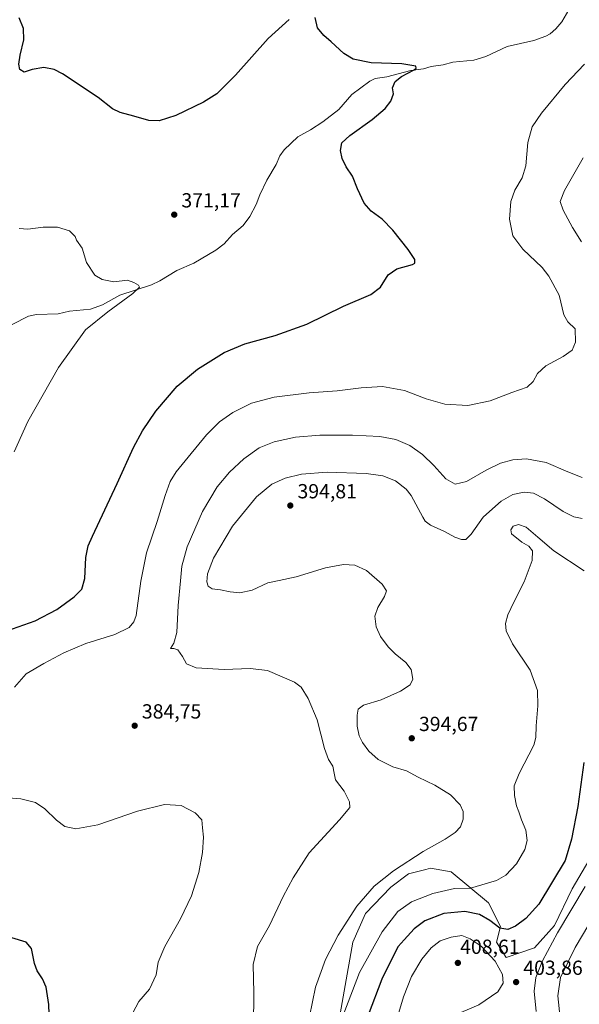
# Model space of a CAD drawing. Units: metres. Extents: x 618817 to 622324, y 4662343 to 4664722.
# Drawn here: x 620992 to 621267, y 4663649 to 4664132 of the extents above; entities that cross this region are included whole.
import ezdxf

# ---------------------------------------------------------------- set-up
doc = ezdxf.new("R2010")
doc.units = ezdxf.units.M
doc.header["$MEASUREMENT"] = 0
for name, color, linetype, lineweight in [('Corriente natural lineal', 142, 'Continuous', 13), ('Cultivos herbáceos CxS', 92, 'Continuous', 0), ('Curva de nivel maestra', 30, 'Continuous', 30), ('Curva de nivel normal', 30, 'Continuous', 0), ('Matorral CxS', 135, 'Continuous', 0), ('Punto de cota en terreno', 7, 'Continuous', 0), ('Rótulo de punto de cota en terreno', 7, 'Continuous', 0)]:
    doc.layers.add(name, color=color, linetype=linetype, lineweight=lineweight)
doc.styles.add('Style-Arial', font='txt')

# ---------------------------------------------------------------- blocks, each defined once
blk = doc.blocks.new('*U3')
at = {"layer": 'Cultivos herbáceos CxS', "color": 92, "linetype": 'Continuous', "lineweight": 0}
blk.add_polyline3d([(621272.8603, 4663722.0551, 402.1667), (621263.0199, 4663705.3585, 401.6079), (621254.4749, 4663687.4157, 402.3713), (621244.5237, 4663676.4299, 402.3976), (621230.6411, 4663671.7181, 403.2582), (621225.9161, 4663679.1971, 402.4588), (621227.8471, 4663686.9219, 399.8396), (621222.0563, 4663698.5107, 396.7173), (621203.7885, 4663713.7381, 392.3468), (621193.5937, 4663715.4461, 390.9687), (621191.2897, 4663714.8569, 390.8086), (621182.8485, 4663712.6993, 390.3702), (621174.0815, 4663706.1815, 390.4421), (621161.6289, 4663693.2427, 390.4036), (621155.5485, 4663679.1567, 390.8163), (621147.5291, 4663633.9235, 393.3553)], dxfattribs=at)
blk = doc.blocks.new('5PATER')
at = {"layer": 'Punto de cota en terreno', "linetype": 'Continuous', "lineweight": 0}
h = blk.add_hatch(color=51, dxfattribs=at)
edge = h.paths.add_edge_path()
edge.add_ellipse((0, 0), major_axis=(-0.11, -0.111), ratio=0.999422, start_angle=0, end_angle=360)

msp = doc.modelspace()

# ---------------------------------------------------------------- linework, layer by layer
at = {"layer": 'Corriente natural lineal', "color": 142, "linetype": 'Continuous', "lineweight": 13}
msp.add_polyline3d([(621262.5646, 4664138.2369, 377.1783), (621257.9966, 4664130.4235, 376.9271), (621255.015, 4664126.9606, 376.8255), (621252.2672, 4664124.5589, 376.7675), (621250.1965, 4664123.3873, 376.7001), (621244.1888, 4664121.3679, 376.553), (621231.2644, 4664118.3625, 376.1936), (621220.7752, 4664113.5427, 375.8908), (621214.7544, 4664111.5929, 375.743), (621204.4863, 4664110.6307, 375.5591), (621199.831, 4664109.4081, 375.4439), (621193.8547, 4664108.5462, 375.2433), (621190.1382, 4664107.471, 375.1032), (621183.8539, 4664106.5478, 375.0271), (621172.1155, 4664103.5229, 374.6477), (621166.4846, 4664102.6243, 374.4749), (621163.7679, 4664101.4033, 374.4918), (621155.072, 4664094.8685, 374.1248), (621148.6495, 4664087.551, 373.6663), (621140.8126, 4664081.4822, 373.4186), (621134.7756, 4664077.5343, 373.1477), (621128.442, 4664074.0044, 372.899), (621121.7305, 4664067.67, 372.6305), (621119.6611, 4664064.7455, 372.6317), (621117.8506, 4664060.5414, 372.4625), (621113.3779, 4664052.8445, 372.297), (621109.8842, 4664045.5767, 372.2068), (621108.1373, 4664040.937, 372.0608), (621105, 4664035, 371.9775), (621101.721, 4664030.6102, 371.8507), (621096.4283, 4664026.2088, 371.6459), (621092.3284, 4664021.6716, 371.4547), (621088.2722, 4664018.4587, 371.3296), (621077.495, 4664012.0941, 371.0789), (621069.2276, 4664008.4521, 370.9024), (621060.839, 4664003.3888, 370.5302), (621056.7729, 4664001.5484, 370.3982), (621041.2402, 4663996.42, 369.7993), (621032.725, 4663991.6639, 369.5103), (621026.7601, 4663989.5791, 369.3984), (621016.4954, 4663988.6088, 369.0639), (621010.8844, 4663987.279, 368.7557), (621000.3676, 4663986.9173, 368.5143), (620996.424, 4663986.1145, 368.5276), (620988.4583, 4663982.0316, 368.2132)], dxfattribs=at)
at = {"layer": 'Cultivos herbáceos CxS', "color": 92, "linetype": 'Continuous', "lineweight": 0}
msp.add_polyline3d([(621272.8603, 4663722.0551, 402.1667), (621263.0199, 4663705.3585, 401.6079), (621254.4749, 4663687.4157, 402.3713), (621244.5237, 4663676.4299, 402.3976), (621230.6411, 4663671.7181, 403.2582), (621225.9161, 4663679.1971, 402.4588), (621227.8471, 4663686.9219, 399.8396), (621222.0563, 4663698.5107, 396.7173), (621203.7885, 4663713.7381, 392.3468), (621193.5937, 4663715.4461, 390.9687), (621191.2897, 4663714.8569, 390.8086), (621182.8485, 4663712.6993, 390.3702), (621174.0815, 4663706.1815, 390.4421), (621161.6289, 4663693.2427, 390.4036), (621155.5485, 4663679.1567, 390.8163), (621147.5291, 4663633.9235, 393.3553)], dxfattribs=at)
at = {"layer": 'Curva de nivel maestra', "color": 30, "linetype": 'Continuous', "lineweight": 30, "flags": 128}
for points, elevation in [([(620982.96, 4663830.8801), (620999.6, 4663836.7501), (621010.26, 4663842.3701), (621018.72, 4663848.4601), (621022.5, 4663852.2701), (621024.07, 4663857.4901), (621024.44, 4663867.8201), (621025.68, 4663873.4801), (621027.79, 4663878.3301), (621039.95, 4663904.1001), (621047.94, 4663921.6601), (621052.24, 4663929.9401), (621058.9, 4663939.4801), (621069.26, 4663951.8501), (621079.26, 4663960.2201), (621092.42, 4663968.2701), (621102.55, 4663972.5501), (621117.42, 4663976.6701), (621132.93, 4663982.2601), (621150.98, 4663990.9601), (621164.25, 4663996.8001), (621169.04, 4664000.4001), (621172.75, 4664006.4001), (621177.04, 4664009.4001), (621184.73, 4664011.4401), (621185.9, 4664012.1601), (621185.86, 4664013.8801), (621182.67, 4664018.8001), (621175.13, 4664028.2701), (621169.9, 4664033.7801), (621164.54, 4664037.6301), (621161.02, 4664041.5601), (621157.83, 4664048.6301), (621155.38, 4664054.8501), (621152.25, 4664059.3601), (621150.22, 4664063.4001), (621149.4, 4664067.4001), (621150.12, 4664071.0701), (621154, 4664074.7301), (621164.89, 4664082.5501), (621171.37, 4664088.0101), (621174.06, 4664091.5501), (621175.38, 4664095.1501), (621174.98, 4664098.0701), (621176.29, 4664101.1501), (621179.38, 4664103.7301), (621185.5, 4664106.9601), (621186.56, 4664107.7201), (621186.32, 4664108.7501), (621179.58, 4664109.8301), (621164.45, 4664110.3601), (621155.61, 4664112.1601), (621151.08, 4664114.9201), (621144.83, 4664120.7001), (621141.18, 4664123.7701), (621138.23, 4664127.4701), (621136.93, 4664132.5801)], 375), ([(621124.18, 4664131.6801), (621113.99, 4664122.2501), (621097.93, 4664104.3801), (621088.74, 4664095.2201), (621082.3, 4664091.1101), (621068.67, 4664084.5601), (621060.53, 4664081.8601), (621055.46, 4664082.1001), (621048.07, 4664084.2101), (621041.31, 4664085.9501), (621037.67, 4664087.8001), (621030.54, 4664093.3401), (621013.05, 4664105.0201), (621008.94, 4664107.0801), (621003.97, 4664108.0301), (620998.26, 4664107.0101), (620994.26, 4664105.8601), (620992.18, 4664107.1701), (620991.61, 4664109.6801), (620992.31, 4664114.1901), (620994.12, 4664121.5601), (620993.99, 4664127.1901), (620991.86, 4664132.4401)], 375), ([(621268.83, 4663767.3201), (621265.9, 4663745.7201), (621262.69, 4663729.6001), (621259.7, 4663719.1901), (621246.71, 4663697.7301), (621240.26, 4663690.8401), (621235.31, 4663686.9501), (621231.5, 4663685.3301), (621227.62, 4663686.1001), (621222.68, 4663689.7601), (621217.57, 4663692.7701), (621210.41, 4663694.2401), (621200.1, 4663693.2401), (621190.83, 4663689.6401), (621185.59, 4663685.6901), (621180.61, 4663680.2401), (621177.76, 4663677.0901), (621175.31, 4663672.3001), (621169.64, 4663660.9601), (621163.04, 4663643.3001)], 400), ([(620990.66, 4663578.8001), (620997.66, 4663587.4201), (621001.13, 4663593.9201), (621003.22, 4663603.0901), (621005.78, 4663615.1601), (621006.97, 4663629.1001), (621006.3, 4663648.6001), (621005.05, 4663657.1001), (621003.26, 4663661.2201), (621000.59, 4663665.1601), (620999.34, 4663668.7801), (620997.86, 4663676.0501), (620995.26, 4663679.2401), (620988.22, 4663681.2301)], 375)]:
    msp.add_lwpolyline(points, dxfattribs=dict(at, elevation=elevation))
at = {"layer": 'Curva de nivel normal', "color": 30, "linetype": 'Continuous', "lineweight": 0, "flags": 128}
for points, elevation in [([(620989.52, 4663804.2401), (620995.22, 4663810.7401), (621003.85, 4663815.7401), (621013.7, 4663821.0801), (621024.54, 4663825.5501), (621038.77, 4663829.9801), (621045.81, 4663833.3901), (621048.07, 4663836.3001), (621049.26, 4663839.4101), (621051.5, 4663856.1601), (621054.32, 4663870.0701), (621059.5, 4663885.4601), (621063.39, 4663898.1801), (621065.92, 4663905.0801), (621068.76, 4663909.7901), (621074.76, 4663916.9301), (621083.77, 4663927.9701), (621090.06, 4663934.3401), (621096.6, 4663938.8701), (621105.77, 4663943.4101), (621116.86, 4663946.4101), (621134.04, 4663948.5001), (621147.83, 4663949.5101), (621159.6, 4663951.0501), (621170.05, 4663951.5801), (621180.76, 4663949.6401), (621191.38, 4663945.6101), (621200.64, 4663942.9801), (621211.96, 4663942.3401), (621222.9, 4663944.6801), (621233.4, 4663948.7001), (621240.92, 4663951.3601), (621243.92, 4663954.1201), (621246.06, 4663958.1001), (621250.13, 4663961.7901), (621258.62, 4663966.2901), (621263.02, 4663969.4501), (621264.75, 4663973.3301), (621264.58, 4663979.9801), (621260.98, 4663983.3401), (621258.98, 4663986.7301), (621256.68, 4663996.4001), (621251.61, 4664005.7101), (621248.31, 4664010.0601), (621238.9, 4664018.9601), (621234, 4664025.4801), (621232.37, 4664033.6701), (621233.04, 4664042.4001), (621234.97, 4664047.9201), (621238.56, 4664053.9501), (621240.42, 4664059.9001), (621241.34, 4664071.2401), (621243.44, 4664078.9101), (621248.06, 4664085.7301), (621259.66, 4664099.7301), (621269.15, 4664109.7301)], 380), ([(621268.4, 4664063.8201), (621259.31, 4664047.7901), (621257.2, 4664042.3501), (621258.69, 4664038.1701), (621263.27, 4664029.6001), (621267.71, 4664022.6201)], 385), ([(620989.42, 4663919.6901), (620996.1, 4663934.5401), (621011.03, 4663961.0201), (621024.36, 4663979.4001), (621035.38, 4663988.3201), (621047.5, 4663997.2701), (621050.78, 4664000.3501), (621050.4, 4664001.4001), (621048.09, 4664002.5701), (621044.93, 4664003.7601), (621038.26, 4664003.0201), (621032.53, 4664004.0401), (621029.01, 4664006.1801), (621024.87, 4664012.4001), (621022.78, 4664019.4401), (621019.93, 4664023.4001), (621019.23, 4664025.2501), (621016.56, 4664027.9801), (621010.54, 4664029.7701), (621003.56, 4664029.7601), (620996.02, 4664028.8001), (620991.79, 4664029.0701)], 370), ([(621268.05, 4663907.0401), (621260.92, 4663909.7701), (621250.25, 4663914.3701), (621240.59, 4663916.1401), (621233.92, 4663915.7601), (621227.92, 4663914.0701), (621220.92, 4663910.6601), (621211.22, 4663905.1301), (621205.72, 4663903.7201), (621201.12, 4663906.3801), (621195.23, 4663912.9101), (621189.7, 4663918.3201), (621183.4, 4663922.7101), (621176.6, 4663925.7201), (621168.7, 4663927.1801), (621155.26, 4663927.8601), (621139.22, 4663927.7901), (621127.42, 4663926.8401), (621116.89, 4663924.5901), (621109.6, 4663921.5901), (621102.04, 4663916.2501), (621094.93, 4663909.5901), (621089, 4663902.5001), (621081.7, 4663890.3101), (621074.3, 4663872.9601), (621071.67, 4663863.6101), (621071.02, 4663856.3201), (621069.75, 4663844.3301), (621069.2, 4663831.0801), (621067.71, 4663825.7501), (621066.04, 4663823.2401), (621067.72, 4663823.2001), (621069.67, 4663822.4501), (621071.94, 4663819.3001), (621073.85, 4663815.6301), (621078.58, 4663813.7301), (621092.38, 4663812.8901), (621105.05, 4663813.3301), (621113.68, 4663812.4001), (621126.79, 4663806.7101), (621130.06, 4663804.2401), (621133.63, 4663798.6701), (621137.96, 4663788.1901), (621141.63, 4663774.1101), (621143.57, 4663768.7001), (621145.62, 4663765.4001), (621146.32, 4663762.1001), (621147.05, 4663758.7901), (621151.18, 4663753.2401), (621153.91, 4663748.0301), (621153.94, 4663745.1601), (621148.95, 4663739.0801), (621134.06, 4663722.9001), (621126.21, 4663710.7201), (621121.35, 4663701.5801), (621114.6, 4663687.3301), (621108.7, 4663677.1001), (621106.57, 4663668.2001), (621106.93, 4663654.4001), (621106.84, 4663638.1401)], 385), ([(621268.02, 4663886.8501), (621263.86, 4663887.6801), (621258.59, 4663890.4201), (621249.47, 4663896.6201), (621244.04, 4663899.3201), (621239.6, 4663899.8701), (621233.92, 4663898.6701), (621228.27, 4663895.4601), (621223.99, 4663891.7201), (621219.4, 4663887.5201), (621213.6, 4663879.2101), (621210.98, 4663876.6801), (621208.82, 4663876.6401), (621205.58, 4663877.7401), (621200.4, 4663880.5601), (621193.56, 4663883.6301), (621190.93, 4663885.5401), (621189.76, 4663887.5001), (621184.12, 4663898.2101), (621181.58, 4663901.3001), (621176.38, 4663905.4101), (621170.16, 4663907.9201), (621161.98, 4663908.9101), (621142.93, 4663909.6501), (621130.37, 4663908.7201), (621122.26, 4663906.7301), (621115.83, 4663903.7501), (621108.18, 4663897.5601), (621096.44, 4663883.2401), (621087.06, 4663867.4501), (621084.26, 4663859.7401), (621083.91, 4663855.8001), (621084.48, 4663853.7901), (621086.42, 4663852.4701), (621090.57, 4663851.8601), (621095.28, 4663850.9001), (621100.08, 4663850.4501), (621106.09, 4663851.7101), (621113.87, 4663855.3501), (621119.27, 4663856.4501), (621127.73, 4663858.3601), (621142.15, 4663862.6701), (621150.95, 4663864.4301), (621156.52, 4663864.0001), (621162.13, 4663861.3401), (621169.91, 4663854.6401), (621171.93, 4663851.5101), (621171.03, 4663848.6601), (621167.79, 4663843.3101), (621166.31, 4663838.9701), (621166.98, 4663833.7401), (621169.04, 4663829.0801), (621172.79, 4663824.0001), (621176.24, 4663820.5201), (621181.51, 4663816.2801), (621184.09, 4663812.8101), (621184.91, 4663808.0801), (621183.65, 4663805.2801), (621178.86, 4663802.2401), (621169.37, 4663797.9501), (621160.79, 4663795.4201), (621158.11, 4663793.4001), (621157.6, 4663790.4201), (621157.64, 4663785.1201), (621158.6, 4663780.4201), (621160.19, 4663777.0001), (621163.34, 4663772.8201), (621167.94, 4663768.7601), (621175.11, 4663765.2201), (621181.78, 4663763.1201), (621187.56, 4663760.1601), (621195.74, 4663756.1501), (621203.38, 4663751.3501), (621208.06, 4663746.5801), (621209.57, 4663743.2001), (621209.63, 4663739.4101), (621208.22, 4663735.6601), (621205.66, 4663732.8901), (621200.79, 4663729.7101), (621190.06, 4663723.6601), (621175.46, 4663714.2201), (621165.93, 4663706.6501), (621157.52, 4663696.7801), (621148.29, 4663682.5201), (621142.03, 4663670.7501), (621137.11, 4663657.0901), (621134.15, 4663642.6901)], 390), ([(621268.92, 4663861.2601), (621254, 4663871.1101), (621246.24, 4663877.8101), (621240.44, 4663882.6001), (621236.74, 4663883.9001), (621234.19, 4663883.2001), (621233, 4663881.4101), (621233.37, 4663879.4101), (621238.34, 4663875.3201), (621241.77, 4663873.3501), (621243.57, 4663871.0001), (621243.5, 4663866.3701), (621239.5, 4663855.7901), (621234.42, 4663845.9201), (621231.44, 4663839.7001), (621230.3, 4663835.5001), (621230.66, 4663831.7601), (621233.84, 4663825.5201), (621242.48, 4663812.6001), (621246.08, 4663802.5701), (621246.23, 4663795.0501), (621245.48, 4663785.3001), (621245.25, 4663779.4501), (621244.21, 4663775.8001), (621236.99, 4663761.8801), (621234.61, 4663755.7701), (621234.74, 4663751.1701), (621235.84, 4663746.0801), (621236.98, 4663743.0701), (621238.21, 4663739.1801), (621240.33, 4663734.1501), (621240.98, 4663729.0201), (621239.92, 4663724.5601), (621235.73, 4663717.5501), (621230.55, 4663712.0301), (621225.96, 4663709.4001), (621213.25, 4663705.7101), (621205.4, 4663705.5601), (621194.7, 4663703.0901), (621184.24, 4663698.8701), (621177.62, 4663694.2401), (621169.88, 4663684.1601), (621158.73, 4663664.2801), (621151.08, 4663644.2001)], 395), ([(621047.6, 4663644.5001), (621050.59, 4663650.0701), (621055.82, 4663656.1401), (621058.99, 4663663.1601), (621060.03, 4663669.4201), (621063.22, 4663677.1201), (621071.02, 4663690.5401), (621076.34, 4663701.8501), (621079.94, 4663713.3401), (621081.74, 4663723.1401), (621082.19, 4663730.6901), (621081.81, 4663735.2101), (621081.38, 4663739.2001), (621078.18, 4663742.6601), (621071.34, 4663746.1501), (621063.07, 4663746.7401), (621049.91, 4663743.4801), (621030.42, 4663736.6801), (621019.54, 4663734.7101), (621014.2, 4663735.8401), (621010.08, 4663738.9401), (621004.44, 4663744.5801), (620999.81, 4663747.6401), (620992.65, 4663749.5201), (620978.26, 4663750.6401)], 380), ([(621269.49, 4663706.4101), (621255.9, 4663683.7501), (621248.53, 4663670.0901), (621245.26, 4663661.7901), (621244.42, 4663655.1001), (621245.49, 4663645.2101)], 405), ([(621257.11, 4663641.9601), (621255.96, 4663652.9201), (621257.37, 4663661.9001), (621264.62, 4663676.4801), (621281.11, 4663704.2601)], 410), ([(621208.91, 4663682.4101), (621203.66, 4663681.7001), (621198.36, 4663679.7601), (621193.84, 4663676.3801), (621189.26, 4663670.7801), (621184.32, 4663662.4101), (621180.34, 4663652.4301), (621176.05, 4663638.2201), (621175.24, 4663633.4401), (621176.52, 4663631.7801), (621179.91, 4663631.6401), (621191.23, 4663636.1101), (621203.92, 4663642.7701), (621217.26, 4663648.4701), (621226.54, 4663654.7701), (621229.2, 4663659.0201), (621228.87, 4663663.3801), (621225.24, 4663669.8001), (621218.48, 4663677.1801), (621213.09, 4663680.8401), (621208.91, 4663682.4101)], 405)]:
    msp.add_lwpolyline(points, dxfattribs=dict(at, elevation=elevation))
at = {"layer": 'Matorral CxS', "color": 135, "linetype": 'Continuous', "lineweight": 0}
for points in [[(621147.5291, 4663633.9235, 393.3553), (621155.5485, 4663679.1567, 390.8163), (621161.6289, 4663693.2427, 390.4036), (621174.0815, 4663706.1815, 390.4421), (621182.8485, 4663712.6993, 390.3702), (621191.2897, 4663714.8569, 390.8086), (621193.5937, 4663715.4461, 390.9687), (621203.7885, 4663713.7381, 392.3468), (621222.0563, 4663698.5107, 396.7173), (621227.8471, 4663686.9219, 399.8396), (621225.9161, 4663679.1971, 402.4588), (621230.6411, 4663671.7181, 403.2582), (621244.5237, 4663676.4299, 402.3976), (621254.4749, 4663687.4157, 402.3713), (621263.0199, 4663705.3585, 401.6079), (621272.8603, 4663722.0551, 402.1667)], [(621272.8603, 4663722.0551, 402.1667), (621263.0199, 4663705.3585, 401.6079), (621254.4749, 4663687.4157, 402.3713), (621244.5237, 4663676.4299, 402.3976), (621230.6411, 4663671.7181, 403.2582), (621225.9161, 4663679.1971, 402.4588), (621227.8471, 4663686.9219, 399.8396), (621222.0563, 4663698.5107, 396.7173), (621203.7885, 4663713.7381, 392.3468), (621193.5937, 4663715.4461, 390.9687), (621191.2897, 4663714.8569, 390.8086), (621182.8485, 4663712.6993, 390.3702), (621174.0815, 4663706.1815, 390.4421), (621161.6289, 4663693.2427, 390.4036), (621155.5485, 4663679.1567, 390.8163), (621147.5291, 4663633.9235, 393.3553)]]:
    msp.add_polyline3d(points, dxfattribs=at)

# ---------------------------------------------------------------- block references
at = {"layer": 'Cultivos herbáceos CxS', "color": 92, "linetype": 'Continuous', "lineweight": 0}
msp.add_blockref('*U3', (0, 0), dxfattribs=at)
at = {"layer": 'Punto de cota en terreno', "color": 7, "linetype": 'Continuous', "lineweight": 0, "xscale": 10, "yscale": 10, "zscale": 10}
for p in [(621067.87, 4664035.91, 371.17), (621124.81, 4663893.27, 394.81), (621048.48, 4663785.3, 384.75), (621184.39, 4663779.15, 394.67), (621207, 4663669, 408.61), (621235.57, 4663659.6, 403.86)]:
    msp.add_blockref('5PATER', p, dxfattribs=at)

# ---------------------------------------------------------------- texts
at = {"layer": 'Rótulo de punto de cota en terreno', "color": 7, "linetype": 'Continuous', "lineweight": 0, "style": 'Style-Arial'}
for s, p in [('371,17', (621071.3978, 4664039.4378)), ('394,81', (621128.3378, 4663896.7978)), ('384,75', (621052.0078, 4663788.8278)), ('394,67', (621187.9178, 4663782.6778)), ('408,61', (621208.1272, 4663673.4097)), ('403,86', (621239.0978, 4663663.1278))]:
    msp.add_text(s, height=7, dxfattribs=at).set_placement(p)

doc.saveas('drawing.dxf')
